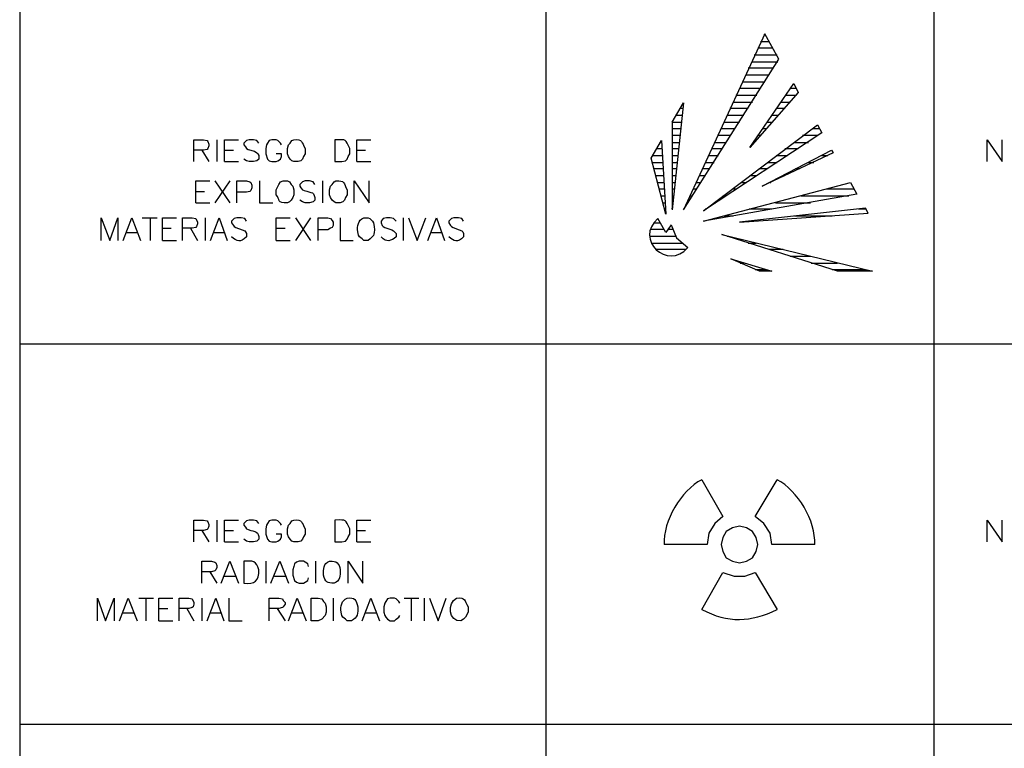
# Model space of a CAD drawing. Units: inches. Extents: x -871 to 770, y 439 to 1507.
# Drawn here: x -510 to -506, y 1177 to 1181 of the extents above; entities that cross this region are included whole.
import ezdxf

# ---------------------------------------------------------------- set-up
doc = ezdxf.new("R2010")
doc.units = ezdxf.units.IN
doc.header["$MEASUREMENT"] = 0
doc.layers.add('Capa 1', color=1, linetype='Continuous')

msp = doc.modelspace()

# ---------------------------------------------------------------- linework, layer by layer
at = {"layer": 'Capa 1', "lineweight": 25}
for points in [[(-510.3606, 1184.0282), (-510.3606, 1170.0037)], [(-507.8087, 1184.0282), (-507.8087, 1170.0037)], [(-505.9278, 1184.0282), (-505.9278, 1170.0037)], [(-506.6793, 1180.5932), (-506.7473, 1180.7163), (-507.1421, 1179.8629), (-506.6793, 1180.5932)], [(-506.7515, 1180.7121), (-506.7473, 1180.7121)], [(-506.7685, 1180.6781), (-506.726, 1180.6781)], [(-506.7982, 1180.6144), (-506.6878, 1180.6144)], [(-506.7812, 1180.6484), (-506.709, 1180.6484)], [(-506.8109, 1180.5804), (-506.6836, 1180.5804)], [(-506.8407, 1180.5167), (-506.726, 1180.5167)], [(-506.8279, 1180.5507), (-506.7048, 1180.5507)], [(-506.8576, 1180.4828), (-506.7473, 1180.4828)], [(-506.5859, 1180.4318), (-506.8194, 1180.1643), (-506.6071, 1180.4743)], [(-506.6071, 1180.4743), (-506.5859, 1180.4318)], [(-506.8704, 1180.4531), (-506.7685, 1180.4531)], [(-506.6241, 1180.4531), (-506.5944, 1180.4531)], [(-507.1973, 1180.2875), (-507.1421, 1180.3809), (-507.1973, 1179.8629)], [(-506.9001, 1180.3851), (-506.8067, 1180.3851)], [(-506.8874, 1180.4191), (-506.7855, 1180.4191)], [(-506.6666, 1180.3851), (-506.6241, 1180.3851)], [(-506.6453, 1180.4191), (-506.5944, 1180.4191)], [(-507.1591, 1180.3554), (-507.1464, 1180.3554)], [(-506.9171, 1180.3554), (-506.8279, 1180.3554)], [(-506.6921, 1180.3554), (-506.6538, 1180.3554)], [(-507.1973, 1180.2875), (-507.1973, 1179.8629)], [(-507.1931, 1180.2875), (-507.1506, 1180.2875)], [(-507.1761, 1180.3214), (-507.1506, 1180.3214)], [(-506.9468, 1180.2875), (-506.8704, 1180.2875)], [(-506.9298, 1180.3214), (-506.8492, 1180.3214)], [(-506.7345, 1180.2875), (-506.7133, 1180.2875)], [(-506.7133, 1180.3214), (-506.6836, 1180.3214)], [(-507.1973, 1180.2577), (-507.1549, 1180.2577)], [(-506.4713, 1180.2365), (-507.0445, 1179.8586), (-506.4925, 1180.2747)], [(-506.9595, 1180.2577), (-506.8916, 1180.2577)], [(-506.7557, 1180.2577), (-506.7388, 1180.2577)], [(-506.518, 1180.2577), (-506.484, 1180.2577)], [(-506.4925, 1180.2747), (-506.4713, 1180.2365)], [(-509.5156, 1180.0964), (-509.5156, 1180.2025), (-509.4689, 1180.2025), (-509.4519, 1180.1983), (-509.4477, 1180.194), (-509.4434, 1180.1813), (-509.4434, 1180.1728), (-509.4477, 1180.1601), (-509.4519, 1180.1558), (-509.4689, 1180.1516), (-509.5156, 1180.1516)], [(-509.4052, 1180.2025), (-509.4052, 1180.0964)], [(-509.367, 1180.0964), (-509.367, 1180.2025), (-509.2991, 1180.2025)], [(-509.2014, 1180.1856), (-509.2099, 1180.1983), (-509.2269, 1180.2025), (-509.2481, 1180.2025), (-509.2609, 1180.1983), (-509.2736, 1180.1856), (-509.2736, 1180.1771), (-509.2651, 1180.1686), (-509.2609, 1180.1601), (-509.2524, 1180.1558), (-509.2226, 1180.1473), (-509.2099, 1180.1389), (-509.2057, 1180.1346), (-509.2014, 1180.1261), (-509.2014, 1180.1091), (-509.2099, 1180.1006), (-509.2269, 1180.0964), (-509.2481, 1180.0964), (-509.2609, 1180.1006), (-509.2736, 1180.1091)], [(-509.091, 1180.1771), (-509.0953, 1180.1856), (-509.108, 1180.1983), (-509.1165, 1180.2025), (-509.1377, 1180.2025), (-509.1505, 1180.1983), (-509.159, 1180.1856), (-509.1632, 1180.1771), (-509.1674, 1180.1601), (-509.1674, 1180.1346), (-509.159, 1180.1091), (-509.1505, 1180.1006), (-509.1377, 1180.0964), (-509.1165, 1180.0964), (-509.108, 1180.1006), (-509.0953, 1180.1091), (-509.091, 1180.1219), (-509.091, 1180.1346), (-509.1165, 1180.1346)], [(-508.7259, 1180.0964), (-508.7259, 1180.2025), (-508.6579, 1180.2025)], [(-507.2483, 1180.1983), (-507.227, 1179.8416), (-507.2992, 1180.1134)], [(-507.2992, 1180.1134), (-507.2483, 1180.1983)], [(-507.2525, 1180.1898), (-507.2483, 1180.1898)], [(-507.1973, 1180.2238), (-507.1591, 1180.2238)], [(-507.1973, 1180.1898), (-507.1634, 1180.1898)], [(-506.9893, 1180.1898), (-506.9341, 1180.1898)], [(-506.9765, 1180.2238), (-506.9128, 1180.2238)], [(-506.8024, 1180.1898), (-506.7982, 1180.1898)], [(-506.7812, 1180.2238), (-506.7685, 1180.2238)], [(-506.6071, 1180.1898), (-506.535, 1180.1898)], [(-506.5647, 1180.2238), (-506.4882, 1180.2238)], [(-505.6688, 1180.0964), (-505.6688, 1180.2025), (-505.5966, 1180.0964), (-505.5966, 1180.2025)], [(-509.4774, 1180.1516), (-509.4434, 1180.0964)], [(-509.367, 1180.1516), (-509.3245, 1180.1516)], [(-508.7259, 1180.1516), (-508.6834, 1180.1516)], [(-507.2695, 1180.1601), (-507.244, 1180.1601)], [(-507.1973, 1180.1601), (-507.1676, 1180.1601)], [(-507.0063, 1180.1601), (-506.9553, 1180.1601)], [(-506.4161, 1180.1389), (-506.76, 1179.9775), (-506.4246, 1180.1516)], [(-506.6496, 1180.1601), (-506.5859, 1180.1601)], [(-506.4246, 1180.1516), (-506.4161, 1180.1389)], [(-509.367, 1180.0964), (-509.2991, 1180.0964)], [(-508.7259, 1180.0964), (-508.6579, 1180.0964)], [(-507.295, 1180.0921), (-507.2398, 1180.0921)], [(-507.2907, 1180.1261), (-507.244, 1180.1261)], [(-507.1973, 1180.1261), (-507.1676, 1180.1261)], [(-507.1973, 1180.0921), (-507.1718, 1180.0921)], [(-507.036, 1180.0921), (-506.9935, 1180.0921)], [(-507.019, 1180.1261), (-506.9723, 1180.1261)], [(-506.7345, 1180.0921), (-506.6878, 1180.0921)], [(-506.6921, 1180.1261), (-506.6369, 1180.1261)], [(-506.535, 1180.0921), (-506.5095, 1180.0921)], [(-506.4713, 1180.1261), (-506.4415, 1180.1261)], [(-507.2865, 1180.0624), (-507.2398, 1180.0624)], [(-507.1973, 1180.0624), (-507.1761, 1180.0624)], [(-507.0487, 1180.0624), (-507.0147, 1180.0624)], [(-506.777, 1180.0624), (-506.7345, 1180.0624)], [(-506.5986, 1180.0624), (-506.5774, 1180.0624)], [(-509.5071, 1179.8968), (-509.5071, 1180.003), (-509.4392, 1180.003)], [(-509.3415, 1180.003), (-509.4137, 1179.8968)], [(-509.4137, 1180.003), (-509.3415, 1179.8968)], [(-509.3076, 1179.8968), (-509.3076, 1180.003), (-509.2609, 1180.003), (-509.2439, 1179.9987), (-509.2396, 1179.9945), (-509.2354, 1179.9817), (-509.2354, 1179.969), (-509.2396, 1179.9563), (-509.2439, 1179.952), (-509.2609, 1179.9478), (-509.3076, 1179.9478)], [(-509.1972, 1180.003), (-509.1972, 1179.8968), (-509.1335, 1179.8968)], [(-508.8915, 1180.003), (-508.8915, 1179.8968)], [(-508.7386, 1179.8968), (-508.7386, 1180.003), (-508.6664, 1179.8968), (-508.6664, 1180.003)], [(-507.278, 1180.0285), (-507.2398, 1180.0285)], [(-507.2695, 1179.9945), (-507.2355, 1179.9945)], [(-507.1973, 1180.0285), (-507.1803, 1180.0285)], [(-507.1973, 1179.9945), (-507.1846, 1179.9945)], [(-507.0784, 1179.9945), (-507.0572, 1179.9945)], [(-507.0657, 1180.0285), (-507.036, 1180.0285)], [(-506.3014, 1179.9393), (-507.0445, 1179.8077), (-506.3311, 1179.9945)], [(-506.8619, 1179.9945), (-506.8364, 1179.9945)], [(-506.8194, 1180.0285), (-506.7855, 1180.0285)], [(-506.7218, 1179.9945), (-506.7175, 1179.9945)], [(-506.6623, 1180.0285), (-506.6496, 1180.0285)], [(-506.3311, 1179.9945), (-506.3014, 1179.9393)], [(-509.5071, 1179.952), (-509.4647, 1179.952)], [(-507.261, 1179.9648), (-507.2355, 1179.9648)], [(-507.1973, 1179.9648), (-507.1846, 1179.9648)], [(-507.0954, 1179.9648), (-507.0784, 1179.9648)], [(-506.9044, 1179.9648), (-506.8831, 1179.9648)], [(-506.45, 1179.9648), (-506.3142, 1179.9648)], [(-509.5071, 1179.8968), (-509.4392, 1179.8968)], [(-507.2525, 1179.9308), (-507.2313, 1179.9308)], [(-507.244, 1179.8968), (-507.2313, 1179.8968)], [(-507.1973, 1179.9308), (-507.1888, 1179.9308)], [(-507.1973, 1179.8968), (-507.1931, 1179.8968)], [(-507.1251, 1179.8968), (-507.1209, 1179.8968)], [(-507.1082, 1179.9308), (-507.0997, 1179.9308)], [(-506.9935, 1179.8968), (-506.985, 1179.8968)], [(-506.9511, 1179.9308), (-506.9341, 1179.9308)], [(-506.6963, 1179.8968), (-506.5265, 1179.8968)], [(-506.5732, 1179.9308), (-506.3396, 1179.9308)], [(-507.2355, 1179.8671), (-507.227, 1179.8671)], [(-507.1973, 1179.8671), (-507.1973, 1179.8714)], [(-507.1379, 1179.8671), (-507.1379, 1179.8714)], [(-507.036, 1179.8671), (-507.0317, 1179.8671)], [(-506.8704, 1179.8034), (-506.2462, 1179.8459), (-506.259, 1179.8714), (-506.8704, 1179.8034)], [(-506.8237, 1179.8671), (-506.7133, 1179.8671)], [(-506.2929, 1179.8671), (-506.259, 1179.8671)], [(-509.9657, 1179.7143), (-509.9657, 1179.8247), (-509.9232, 1179.7143), (-509.885, 1179.8247), (-509.885, 1179.7143)], [(-509.8595, 1179.7143), (-509.8171, 1179.8247), (-509.7746, 1179.7143)], [(-509.7661, 1179.8247), (-509.6939, 1179.8247)], [(-509.7279, 1179.8247), (-509.7279, 1179.7143)], [(-509.6685, 1179.7143), (-509.6685, 1179.8247), (-509.6005, 1179.8247)], [(-509.5708, 1179.7143), (-509.5708, 1179.8247), (-509.5241, 1179.8247), (-509.5071, 1179.8204), (-509.4986, 1179.8034), (-509.4986, 1179.7949), (-509.5029, 1179.7822), (-509.5071, 1179.7779), (-509.5241, 1179.7737), (-509.5708, 1179.7737)], [(-509.4604, 1179.8247), (-509.4604, 1179.7143)], [(-509.4349, 1179.7143), (-509.3925, 1179.8247), (-509.3543, 1179.7143)], [(-509.1165, 1179.7143), (-509.1165, 1179.8247), (-509.0486, 1179.8247)], [(-508.9509, 1179.8247), (-509.0231, 1179.7143)], [(-509.0231, 1179.8247), (-508.9509, 1179.7143)], [(-508.9127, 1179.7143), (-508.9127, 1179.8247), (-508.866, 1179.8247), (-508.8532, 1179.8204), (-508.8448, 1179.8119), (-508.8405, 1179.8034), (-508.8405, 1179.7864), (-508.8448, 1179.7779), (-508.8532, 1179.7737), (-508.866, 1179.7652), (-508.9127, 1179.7652)], [(-508.8065, 1179.8247), (-508.8065, 1179.7143), (-508.7429, 1179.7143)], [(-508.5008, 1179.8247), (-508.5008, 1179.7143)], [(-508.4754, 1179.8247), (-508.4329, 1179.7143), (-508.3904, 1179.8247)], [(-508.3819, 1179.7143), (-508.3395, 1179.8247), (-508.3013, 1179.7143)], [(-507.2865, 1179.7992), (-507.2525, 1179.7992)], [(-507.2016, 1179.7907), (-507.227, 1179.7525), (-507.2653, 1179.8204)], [(-506.9468, 1179.8331), (-506.9001, 1179.8331)], [(-506.6029, 1179.8331), (-506.4203, 1179.8331)], [(-509.8426, 1179.7525), (-509.7916, 1179.7525)], [(-509.6685, 1179.7737), (-509.626, 1179.7737)], [(-509.5326, 1179.7737), (-509.4986, 1179.7143)], [(-509.418, 1179.7525), (-509.367, 1179.7525)], [(-509.1165, 1179.7737), (-509.074, 1179.7737)], [(-508.365, 1179.7525), (-508.314, 1179.7525)], [(-507.3035, 1179.7695), (-507.2355, 1179.7695)], [(-507.2186, 1179.7695), (-507.1931, 1179.7695)], [(-507.2016, 1179.7907), (-507.1761, 1179.727)], [(-509.6685, 1179.7143), (-509.6005, 1179.7143)], [(-509.1165, 1179.7143), (-509.0486, 1179.7143)], [(-507.3035, 1179.7355), (-507.1803, 1179.7355)], [(-507.1761, 1179.727), (-507.1209, 1179.6803)], [(-506.3948, 1179.5656), (-506.9553, 1179.744), (-506.225, 1179.5656)], [(-506.9298, 1179.7355), (-506.9213, 1179.7355)], [(-507.2992, 1179.7015), (-507.1464, 1179.7015)], [(-507.278, 1179.6718), (-507.1294, 1179.6718)], [(-506.8279, 1179.7015), (-506.7897, 1179.7015)], [(-506.726, 1179.6718), (-506.6581, 1179.6718)], [(-506.7133, 1179.5656), (-506.7727, 1179.5656), (-506.9128, 1179.6251), (-506.7133, 1179.5656)], [(-506.6241, 1179.6378), (-506.5265, 1179.6378)], [(-506.8661, 1179.6039), (-506.8492, 1179.6039)], [(-506.794, 1179.5741), (-506.743, 1179.5741)], [(-506.5222, 1179.6039), (-506.3948, 1179.6039)], [(-506.4203, 1179.5741), (-506.259, 1179.5741)], [(-506.225, 1179.5656), (-506.3948, 1179.5656)], [(-510.3606, 1179.2132), (-500.6585, 1179.2132)], [(-507.053, 1178.5551), (-506.9511, 1178.3768)], [(-506.794, 1178.3768), (-506.6878, 1178.5551)], [(-506.9511, 1178.3768), (-506.9893, 1178.3428), (-507.019, 1178.2961), (-507.0275, 1178.2409)], [(-506.7133, 1178.2409), (-506.7218, 1178.2961), (-506.7515, 1178.3428), (-506.794, 1178.3768)], [(-509.5156, 1178.2537), (-509.5156, 1178.3598), (-509.4689, 1178.3598), (-509.4519, 1178.3555), (-509.4477, 1178.3513), (-509.4434, 1178.3386), (-509.4434, 1178.3301), (-509.4477, 1178.3173), (-509.4519, 1178.3131), (-509.4689, 1178.3088), (-509.5156, 1178.3088)], [(-509.4052, 1178.3598), (-509.4052, 1178.2537)], [(-509.367, 1178.2537), (-509.367, 1178.3598), (-509.2991, 1178.3598)], [(-509.091, 1178.3343), (-509.0953, 1178.3428), (-509.108, 1178.3555), (-509.1165, 1178.3598), (-509.1377, 1178.3598), (-509.1505, 1178.3555), (-509.159, 1178.3428), (-509.1632, 1178.3343), (-509.1674, 1178.3173), (-509.1674, 1178.2919), (-509.159, 1178.2664), (-509.1505, 1178.2579), (-509.1377, 1178.2537), (-509.1165, 1178.2537), (-509.108, 1178.2579), (-509.0953, 1178.2664), (-509.091, 1178.2791), (-509.091, 1178.2919), (-509.1165, 1178.2919)], [(-508.7259, 1178.2537), (-508.7259, 1178.3598), (-508.6579, 1178.3598)], [(-506.7812, 1178.2409), (-506.7897, 1178.2749), (-506.8067, 1178.3046), (-506.8364, 1178.3216), (-506.8704, 1178.3301), (-506.9044, 1178.3216), (-506.9341, 1178.3046), (-506.9511, 1178.2749), (-506.9595, 1178.2409), (-506.9511, 1178.2069), (-506.9341, 1178.1772), (-506.9044, 1178.1602), (-506.8704, 1178.1517), (-506.8364, 1178.1602), (-506.8067, 1178.1772), (-506.7897, 1178.2069), (-506.7812, 1178.2409)], [(-505.6688, 1178.2537), (-505.6688, 1178.3598), (-505.5966, 1178.2537), (-505.5966, 1178.3598)], [(-509.4774, 1178.3088), (-509.4434, 1178.2537)], [(-509.367, 1178.3088), (-509.3245, 1178.3088)], [(-508.7259, 1178.3088), (-508.6834, 1178.3088)], [(-509.367, 1178.2537), (-509.2991, 1178.2537)], [(-508.7259, 1178.2537), (-508.6579, 1178.2537)], [(-507.0275, 1178.2409), (-507.2355, 1178.2409)], [(-506.5052, 1178.2409), (-506.7133, 1178.2409)], [(-509.4774, 1178.0541), (-509.4774, 1178.1602), (-509.4307, 1178.1602), (-509.4137, 1178.156), (-509.4095, 1178.1517), (-509.4052, 1178.139), (-509.4052, 1178.1305), (-509.4095, 1178.1178), (-509.4137, 1178.1135), (-509.4307, 1178.1093), (-509.4774, 1178.1093)], [(-509.384, 1178.0541), (-509.3415, 1178.1602), (-509.2991, 1178.0541)], [(-509.1674, 1178.1602), (-509.1674, 1178.0541)], [(-509.142, 1178.0541), (-509.0995, 1178.1602), (-509.0571, 1178.0541)], [(-508.9594, 1178.1348), (-508.9636, 1178.1475), (-508.9764, 1178.156), (-508.9849, 1178.1602), (-509.0061, 1178.1602), (-509.0188, 1178.156), (-509.0273, 1178.1475), (-509.0316, 1178.1348), (-509.0358, 1178.1178), (-509.0358, 1178.0923), (-509.0273, 1178.0668), (-509.0188, 1178.0583), (-509.0061, 1178.0541), (-508.9849, 1178.0541), (-508.9764, 1178.0583), (-508.9636, 1178.0668), (-508.9594, 1178.0796)], [(-508.9254, 1178.1602), (-508.9254, 1178.0541)], [(-508.7683, 1178.0541), (-508.7683, 1178.1602), (-508.6961, 1178.0541), (-508.6961, 1178.1602)], [(-509.4392, 1178.1093), (-509.4052, 1178.0541)], [(-509.367, 1178.0881), (-509.3161, 1178.0881)], [(-509.125, 1178.0881), (-509.074, 1178.0881)], [(-507.053, 1177.9267), (-506.9511, 1178.105), (-506.8959, 1178.0881), (-506.8449, 1178.0881), (-506.794, 1178.105)], [(-506.794, 1178.105), (-506.6878, 1177.9267)], [(-509.9827, 1177.8715), (-509.9827, 1177.9819), (-509.9445, 1177.8715), (-509.902, 1177.9819), (-509.902, 1177.8715)], [(-509.8765, 1177.8715), (-509.8341, 1177.9819), (-509.7916, 1177.8715)], [(-509.7831, 1177.9819), (-509.7109, 1177.9819)], [(-509.7491, 1177.9819), (-509.7491, 1177.8715)], [(-509.6855, 1177.8715), (-509.6855, 1177.9819), (-509.6175, 1177.9819)], [(-509.5878, 1177.8715), (-509.5878, 1177.9819), (-509.5411, 1177.9819), (-509.5241, 1177.9777), (-509.5156, 1177.9607), (-509.5156, 1177.9522), (-509.5199, 1177.9394), (-509.5241, 1177.9352), (-509.5411, 1177.931), (-509.5878, 1177.931)], [(-509.4774, 1177.9819), (-509.4774, 1177.8715)], [(-509.4519, 1177.8715), (-509.4095, 1177.9819), (-509.3713, 1177.8715)], [(-509.3458, 1177.9819), (-509.3458, 1177.8715), (-509.2821, 1177.8715)], [(-509.1505, 1177.8715), (-509.1505, 1177.9819), (-509.1038, 1177.9819), (-509.0868, 1177.9777), (-509.0825, 1177.9692), (-509.074, 1177.9607), (-509.074, 1177.9522), (-509.0825, 1177.9394), (-509.0868, 1177.9352), (-509.1038, 1177.931), (-509.1505, 1177.931)], [(-509.0571, 1177.8715), (-509.0146, 1177.9819), (-508.9721, 1177.8715)], [(-508.9467, 1177.8715), (-508.9467, 1177.9819), (-508.9127, 1177.9819), (-508.8957, 1177.9777), (-508.8872, 1177.9649), (-508.8787, 1177.9564), (-508.8745, 1177.9394), (-508.8745, 1177.914), (-508.8787, 1177.897), (-508.8957, 1177.88), (-508.9127, 1177.8715), (-508.9467, 1177.8715)], [(-508.8405, 1177.9819), (-508.8405, 1177.8715)], [(-508.7004, 1177.8715), (-508.6579, 1177.9819), (-508.6155, 1177.8715)], [(-508.5178, 1177.9564), (-508.5221, 1177.9649), (-508.5348, 1177.9777), (-508.5433, 1177.9819), (-508.5645, 1177.9819), (-508.5773, 1177.9777), (-508.5858, 1177.9649), (-508.59, 1177.9564), (-508.5942, 1177.9394), (-508.5942, 1177.914), (-508.59, 1177.897), (-508.5858, 1177.8885), (-508.5773, 1177.88), (-508.5645, 1177.8715), (-508.5433, 1177.8715), (-508.5348, 1177.88), (-508.5221, 1177.8885), (-508.5178, 1177.897)], [(-508.4966, 1177.9819), (-508.4244, 1177.9819)], [(-508.4626, 1177.9819), (-508.4626, 1177.8715)], [(-508.3989, 1177.9819), (-508.3989, 1177.8715)], [(-508.3735, 1177.9819), (-508.331, 1177.8715), (-508.2928, 1177.9819)], [(-509.8595, 1177.9097), (-509.8086, 1177.9097)], [(-509.6855, 1177.931), (-509.643, 1177.931)], [(-509.5496, 1177.931), (-509.5156, 1177.8715)], [(-509.4392, 1177.9097), (-509.384, 1177.9097)], [(-509.1122, 1177.931), (-509.074, 1177.8715)], [(-509.0401, 1177.9097), (-508.9891, 1177.9097)], [(-508.6834, 1177.9097), (-508.6325, 1177.9097)], [(-509.6855, 1177.8715), (-509.6175, 1177.8715)], [(-510.3606, 1177.3705), (-500.6585, 1177.3705)]]:
    msp.add_lwpolyline(points, dxfattribs=at)
for points, knots in [([(-509.0316, 1180.2025), (-509.0316, 1180.2025), (-509.0401, 1180.1983), (-509.0401, 1180.1983), (-509.0401, 1180.1983), (-509.0486, 1180.1856), (-509.0486, 1180.1856), (-509.0486, 1180.1856), (-509.0571, 1180.1771), (-509.0571, 1180.1771), (-509.0571, 1180.1771), (-509.0613, 1180.1601), (-509.0613, 1180.1601), (-509.0613, 1180.1601), (-509.0613, 1180.1346), (-509.0613, 1180.1346), (-509.0613, 1180.1346), (-509.0571, 1180.1219), (-509.0571, 1180.1219), (-509.0571, 1180.1219), (-509.0486, 1180.1091), (-509.0486, 1180.1091), (-509.0486, 1180.1091), (-509.0401, 1180.1006), (-509.0401, 1180.1006), (-509.0401, 1180.1006), (-509.0316, 1180.0964), (-509.0316, 1180.0964), (-509.0316, 1180.0964), (-509.0103, 1180.0964), (-509.0103, 1180.0964), (-509.0103, 1180.0964), (-508.9976, 1180.1006), (-508.9976, 1180.1006), (-508.9976, 1180.1006), (-508.9891, 1180.1091), (-508.9891, 1180.1091), (-508.9891, 1180.1091), (-508.9849, 1180.1219), (-508.9849, 1180.1219), (-508.9849, 1180.1219), (-508.9764, 1180.1346), (-508.9764, 1180.1346), (-508.9764, 1180.1346), (-508.9764, 1180.1601), (-508.9764, 1180.1601), (-508.9948, 1180.1906), (-508.9864, 1180.2068), (-509.0316, 1180.2025)], [0, 0, 0, 0, 1, 1, 1, 2, 2, 2, 3, 3, 3, 4, 4, 4, 5, 5, 5, 6, 6, 6, 7, 7, 7, 8, 8, 8, 9, 9, 9, 10, 10, 10, 11, 11, 11, 12, 12, 12, 13, 13, 13, 14, 14, 14, 15, 15, 15, 16, 16, 16, 16]), ([(-508.832, 1180.0964), (-508.832, 1180.0964), (-508.832, 1180.2025), (-508.832, 1180.2025), (-508.7695, 1180.2027), (-508.7849, 1180.2068), (-508.7598, 1180.1601), (-508.7598, 1180.1601), (-508.7598, 1180.1346), (-508.7598, 1180.1346), (-508.7598, 1180.1346), (-508.7683, 1180.1219), (-508.7683, 1180.1219), (-508.7683, 1180.1219), (-508.7726, 1180.1091), (-508.7726, 1180.1091), (-508.7726, 1180.1091), (-508.7811, 1180.1006), (-508.7811, 1180.1006), (-508.7811, 1180.1006), (-508.798, 1180.0964), (-508.798, 1180.0964), (-508.798, 1180.0964), (-508.832, 1180.0964), (-508.832, 1180.0964)], [0, 0, 0, 0, 1, 1, 1, 2, 2, 2, 3, 3, 3, 4, 4, 4, 5, 5, 5, 6, 6, 6, 7, 7, 7, 8, 8, 8, 8]), ([(-509.0825, 1180.003), (-509.0825, 1180.003), (-509.0953, 1179.9987), (-509.0953, 1179.9987), (-509.0953, 1179.9987), (-509.1038, 1179.986), (-509.1038, 1179.986), (-509.1038, 1179.986), (-509.1165, 1179.9605), (-509.1165, 1179.9605), (-509.1165, 1179.9605), (-509.1165, 1179.9351), (-509.1165, 1179.9351), (-509.0969, 1179.9136), (-509.1151, 1179.8937), (-509.0613, 1179.8968), (-509.0613, 1179.8968), (-509.0528, 1179.9011), (-509.0528, 1179.9011), (-509.0528, 1179.9011), (-509.0443, 1179.9096), (-509.0443, 1179.9096), (-509.0443, 1179.9096), (-509.0358, 1179.9223), (-509.0358, 1179.9223), (-509.0358, 1179.9223), (-509.0316, 1179.9351), (-509.0316, 1179.9351), (-509.0316, 1179.9351), (-509.0316, 1179.9605), (-509.0316, 1179.9605), (-509.0316, 1179.9605), (-509.0358, 1179.9775), (-509.0358, 1179.9775), (-509.0358, 1179.9775), (-509.0443, 1179.986), (-509.0443, 1179.986), (-509.0443, 1179.986), (-509.0528, 1179.9987), (-509.0528, 1179.9987), (-509.0528, 1179.9987), (-509.0613, 1180.003), (-509.0613, 1180.003), (-509.0613, 1180.003), (-509.0825, 1180.003), (-509.0825, 1180.003)], [0, 0, 0, 0, 1, 1, 1, 2, 2, 2, 3, 3, 3, 4, 4, 4, 5, 5, 5, 6, 6, 6, 7, 7, 7, 8, 8, 8, 9, 9, 9, 10, 10, 10, 11, 11, 11, 12, 12, 12, 13, 13, 13, 14, 14, 14, 15, 15, 15, 15]), ([(-508.9297, 1179.986), (-508.9297, 1179.986), (-508.9382, 1179.9987), (-508.9382, 1179.9987), (-508.9382, 1179.9987), (-508.9551, 1180.003), (-508.9551, 1180.003), (-508.9551, 1180.003), (-508.9764, 1180.003), (-508.9764, 1180.003), (-508.9764, 1180.003), (-508.9891, 1179.9987), (-508.9891, 1179.9987), (-508.9891, 1179.9987), (-509.0019, 1179.986), (-509.0019, 1179.986), (-509.0019, 1179.986), (-509.0019, 1179.9775), (-509.0019, 1179.9775), (-509.0019, 1179.9775), (-508.9976, 1179.969), (-508.9976, 1179.969), (-508.9976, 1179.969), (-508.9891, 1179.9605), (-508.9891, 1179.9605), (-508.9891, 1179.9605), (-508.9806, 1179.9563), (-508.9806, 1179.9563), (-508.9461, 1179.9447), (-508.9275, 1179.9517), (-508.9297, 1179.9096), (-508.9297, 1179.9096), (-508.9382, 1179.9011), (-508.9382, 1179.9011), (-508.9382, 1179.9011), (-508.9551, 1179.8968), (-508.9551, 1179.8968), (-508.9551, 1179.8968), (-508.9764, 1179.8968), (-508.9764, 1179.8968), (-508.9764, 1179.8968), (-508.9891, 1179.9011), (-508.9891, 1179.9011), (-508.9891, 1179.9011), (-509.0019, 1179.9096), (-509.0019, 1179.9096)], [0, 0, 0, 0, 1, 1, 1, 2, 2, 2, 3, 3, 3, 4, 4, 4, 5, 5, 5, 6, 6, 6, 7, 7, 7, 8, 8, 8, 9, 9, 9, 10, 10, 10, 11, 11, 11, 12, 12, 12, 13, 13, 13, 14, 14, 14, 15, 15, 15, 15]), ([(-508.8278, 1180.003), (-508.8278, 1180.003), (-508.8363, 1179.9987), (-508.8363, 1179.9987), (-508.8363, 1179.9987), (-508.8448, 1179.986), (-508.8448, 1179.986), (-508.8448, 1179.986), (-508.8532, 1179.9775), (-508.8532, 1179.9775), (-508.8532, 1179.9775), (-508.8575, 1179.9605), (-508.8575, 1179.9605), (-508.8575, 1179.9605), (-508.8575, 1179.9351), (-508.8575, 1179.9351), (-508.8575, 1179.9351), (-508.8532, 1179.9223), (-508.8532, 1179.9223), (-508.8532, 1179.9223), (-508.8448, 1179.9096), (-508.8448, 1179.9096), (-508.8448, 1179.9096), (-508.8363, 1179.9011), (-508.8363, 1179.9011), (-508.8363, 1179.9011), (-508.8278, 1179.8968), (-508.8278, 1179.8968), (-508.8278, 1179.8968), (-508.8065, 1179.8968), (-508.8065, 1179.8968), (-508.8065, 1179.8968), (-508.7938, 1179.9011), (-508.7938, 1179.9011), (-508.7938, 1179.9011), (-508.7853, 1179.9096), (-508.7853, 1179.9096), (-508.7853, 1179.9096), (-508.7811, 1179.9223), (-508.7811, 1179.9223), (-508.7811, 1179.9223), (-508.7726, 1179.9351), (-508.7726, 1179.9351), (-508.7726, 1179.9351), (-508.7726, 1179.9605), (-508.7726, 1179.9605), (-508.791, 1179.9911), (-508.7826, 1180.0072), (-508.8278, 1180.003)], [0, 0, 0, 0, 1, 1, 1, 2, 2, 2, 3, 3, 3, 4, 4, 4, 5, 5, 5, 6, 6, 6, 7, 7, 7, 8, 8, 8, 9, 9, 9, 10, 10, 10, 11, 11, 11, 12, 12, 12, 13, 13, 13, 14, 14, 14, 15, 15, 15, 16, 16, 16, 16]), ([(-509.2609, 1179.8077), (-509.2609, 1179.8077), (-509.2694, 1179.8204), (-509.2694, 1179.8204), (-509.2694, 1179.8204), (-509.2863, 1179.8247), (-509.2863, 1179.8247), (-509.2863, 1179.8247), (-509.3076, 1179.8247), (-509.3076, 1179.8247), (-509.3076, 1179.8247), (-509.3203, 1179.8204), (-509.3203, 1179.8204), (-509.3203, 1179.8204), (-509.333, 1179.8077), (-509.333, 1179.8077), (-509.333, 1179.8077), (-509.333, 1179.7992), (-509.333, 1179.7992), (-509.333, 1179.7992), (-509.3245, 1179.7864), (-509.3245, 1179.7864), (-509.3245, 1179.7864), (-509.3203, 1179.7822), (-509.3203, 1179.7822), (-509.3203, 1179.7822), (-509.3118, 1179.7779), (-509.3118, 1179.7779), (-509.3118, 1179.7779), (-509.2821, 1179.7652), (-509.2821, 1179.7652), (-509.2821, 1179.7652), (-509.2694, 1179.761), (-509.2694, 1179.761), (-509.2694, 1179.761), (-509.2651, 1179.7567), (-509.2651, 1179.7567), (-509.2651, 1179.7567), (-509.2609, 1179.7482), (-509.2609, 1179.7482), (-509.2609, 1179.7482), (-509.2609, 1179.7312), (-509.2609, 1179.7312), (-509.2914, 1179.701), (-509.3066, 1179.7114), (-509.333, 1179.7312)], [0, 0, 0, 0, 1, 1, 1, 2, 2, 2, 3, 3, 3, 4, 4, 4, 5, 5, 5, 6, 6, 6, 7, 7, 7, 8, 8, 8, 9, 9, 9, 10, 10, 10, 11, 11, 11, 12, 12, 12, 13, 13, 13, 14, 14, 14, 15, 15, 15, 15]), ([(-508.6919, 1179.8247), (-508.7201, 1179.814), (-508.7244, 1179.783), (-508.7216, 1179.7567), (-508.7216, 1179.7567), (-508.7174, 1179.7397), (-508.7174, 1179.7397), (-508.7174, 1179.7397), (-508.7131, 1179.7312), (-508.7131, 1179.7312), (-508.7131, 1179.7312), (-508.7004, 1179.7228), (-508.7004, 1179.7228), (-508.7004, 1179.7228), (-508.6919, 1179.7143), (-508.6919, 1179.7143), (-508.6919, 1179.7143), (-508.6707, 1179.7143), (-508.6707, 1179.7143), (-508.6434, 1179.739), (-508.64, 1179.731), (-508.6409, 1179.7822), (-508.6409, 1179.7822), (-508.6452, 1179.7992), (-508.6452, 1179.7992), (-508.6452, 1179.7992), (-508.6494, 1179.8077), (-508.6494, 1179.8077), (-508.6494, 1179.8077), (-508.6622, 1179.8204), (-508.6622, 1179.8204), (-508.6622, 1179.8204), (-508.6707, 1179.8247), (-508.6707, 1179.8247), (-508.6707, 1179.8247), (-508.6919, 1179.8247), (-508.6919, 1179.8247)], [0, 0, 0, 0, 1, 1, 1, 2, 2, 2, 3, 3, 3, 4, 4, 4, 5, 5, 5, 6, 6, 6, 7, 7, 7, 8, 8, 8, 9, 9, 9, 10, 10, 10, 11, 11, 11, 12, 12, 12, 12]), ([(-508.5348, 1179.8077), (-508.5348, 1179.8077), (-508.5475, 1179.8204), (-508.5475, 1179.8204), (-508.5475, 1179.8204), (-508.5645, 1179.8247), (-508.5645, 1179.8247), (-508.5645, 1179.8247), (-508.5815, 1179.8247), (-508.5815, 1179.8247), (-508.5815, 1179.8247), (-508.5985, 1179.8204), (-508.5985, 1179.8204), (-508.5985, 1179.8204), (-508.607, 1179.8077), (-508.607, 1179.8077), (-508.607, 1179.8077), (-508.607, 1179.7992), (-508.607, 1179.7992), (-508.607, 1179.7992), (-508.6027, 1179.7864), (-508.6027, 1179.7864), (-508.6027, 1179.7864), (-508.5985, 1179.7822), (-508.5985, 1179.7822), (-508.5985, 1179.7822), (-508.59, 1179.7779), (-508.59, 1179.7779), (-508.59, 1179.7779), (-508.556, 1179.7652), (-508.556, 1179.7652), (-508.556, 1179.7652), (-508.5475, 1179.761), (-508.5475, 1179.761), (-508.5475, 1179.761), (-508.5433, 1179.7567), (-508.5433, 1179.7567), (-508.5433, 1179.7567), (-508.5348, 1179.7482), (-508.5348, 1179.7482), (-508.5348, 1179.7482), (-508.5348, 1179.7312), (-508.5348, 1179.7312), (-508.5611, 1179.7119), (-508.5811, 1179.7027), (-508.607, 1179.7312)], [0, 0, 0, 0, 1, 1, 1, 2, 2, 2, 3, 3, 3, 4, 4, 4, 5, 5, 5, 6, 6, 6, 7, 7, 7, 8, 8, 8, 9, 9, 9, 10, 10, 10, 11, 11, 11, 12, 12, 12, 13, 13, 13, 14, 14, 14, 15, 15, 15, 15]), ([(-508.2079, 1179.8077), (-508.2079, 1179.8077), (-508.2164, 1179.8204), (-508.2164, 1179.8204), (-508.2164, 1179.8204), (-508.2333, 1179.8247), (-508.2333, 1179.8247), (-508.2333, 1179.8247), (-508.2546, 1179.8247), (-508.2546, 1179.8247), (-508.2546, 1179.8247), (-508.2673, 1179.8204), (-508.2673, 1179.8204), (-508.2673, 1179.8204), (-508.28, 1179.8077), (-508.28, 1179.8077), (-508.28, 1179.8077), (-508.28, 1179.7992), (-508.28, 1179.7992), (-508.28, 1179.7992), (-508.2715, 1179.7864), (-508.2715, 1179.7864), (-508.2715, 1179.7864), (-508.2673, 1179.7822), (-508.2673, 1179.7822), (-508.2673, 1179.7822), (-508.2588, 1179.7779), (-508.2588, 1179.7779), (-508.2588, 1179.7779), (-508.2291, 1179.7652), (-508.2291, 1179.7652), (-508.2291, 1179.7652), (-508.2164, 1179.761), (-508.2164, 1179.761), (-508.2164, 1179.761), (-508.2121, 1179.7567), (-508.2121, 1179.7567), (-508.2121, 1179.7567), (-508.2079, 1179.7482), (-508.2079, 1179.7482), (-508.2079, 1179.7482), (-508.2079, 1179.7312), (-508.2079, 1179.7312), (-508.2384, 1179.701), (-508.2536, 1179.7114), (-508.28, 1179.7312)], [0, 0, 0, 0, 1, 1, 1, 2, 2, 2, 3, 3, 3, 4, 4, 4, 5, 5, 5, 6, 6, 6, 7, 7, 7, 8, 8, 8, 9, 9, 9, 10, 10, 10, 11, 11, 11, 12, 12, 12, 13, 13, 13, 14, 14, 14, 15, 15, 15, 15]), ([(-509.2014, 1178.3428), (-509.2014, 1178.3428), (-509.2099, 1178.3555), (-509.2099, 1178.3555), (-509.2099, 1178.3555), (-509.2269, 1178.3598), (-509.2269, 1178.3598), (-509.2269, 1178.3598), (-509.2481, 1178.3598), (-509.2481, 1178.3598), (-509.2481, 1178.3598), (-509.2609, 1178.3555), (-509.2609, 1178.3555), (-509.2609, 1178.3555), (-509.2736, 1178.3428), (-509.2736, 1178.3428), (-509.2736, 1178.3428), (-509.2736, 1178.3343), (-509.2736, 1178.3343), (-509.2736, 1178.3343), (-509.2651, 1178.3258), (-509.2651, 1178.3258), (-509.2651, 1178.3258), (-509.2609, 1178.3173), (-509.2609, 1178.3173), (-509.2609, 1178.3173), (-509.2524, 1178.3131), (-509.2524, 1178.3131), (-509.2178, 1178.3016), (-509.1992, 1178.3086), (-509.2014, 1178.2664), (-509.2014, 1178.2664), (-509.2099, 1178.2579), (-509.2099, 1178.2579), (-509.2099, 1178.2579), (-509.2269, 1178.2537), (-509.2269, 1178.2537), (-509.2269, 1178.2537), (-509.2481, 1178.2537), (-509.2481, 1178.2537), (-509.2481, 1178.2537), (-509.2609, 1178.2579), (-509.2609, 1178.2579), (-509.2609, 1178.2579), (-509.2736, 1178.2664), (-509.2736, 1178.2664)], [0, 0, 0, 0, 1, 1, 1, 2, 2, 2, 3, 3, 3, 4, 4, 4, 5, 5, 5, 6, 6, 6, 7, 7, 7, 8, 8, 8, 9, 9, 9, 10, 10, 10, 11, 11, 11, 12, 12, 12, 13, 13, 13, 14, 14, 14, 15, 15, 15, 15]), ([(-509.0316, 1178.3598), (-509.0316, 1178.3598), (-509.0401, 1178.3555), (-509.0401, 1178.3555), (-509.0401, 1178.3555), (-509.0486, 1178.3428), (-509.0486, 1178.3428), (-509.0486, 1178.3428), (-509.0571, 1178.3343), (-509.0571, 1178.3343), (-509.0571, 1178.3343), (-509.0613, 1178.3173), (-509.0613, 1178.3173), (-509.0613, 1178.3173), (-509.0613, 1178.2919), (-509.0613, 1178.2919), (-509.0613, 1178.2919), (-509.0571, 1178.2791), (-509.0571, 1178.2791), (-509.0571, 1178.2791), (-509.0486, 1178.2664), (-509.0486, 1178.2664), (-509.0486, 1178.2664), (-509.0401, 1178.2579), (-509.0401, 1178.2579), (-509.0401, 1178.2579), (-509.0316, 1178.2537), (-509.0316, 1178.2537), (-509.0316, 1178.2537), (-509.0103, 1178.2537), (-509.0103, 1178.2537), (-509.0103, 1178.2537), (-508.9976, 1178.2579), (-508.9976, 1178.2579), (-508.9976, 1178.2579), (-508.9891, 1178.2664), (-508.9891, 1178.2664), (-508.9891, 1178.2664), (-508.9849, 1178.2791), (-508.9849, 1178.2791), (-508.9849, 1178.2791), (-508.9764, 1178.2919), (-508.9764, 1178.2919), (-508.9764, 1178.2919), (-508.9764, 1178.3173), (-508.9764, 1178.3173), (-508.9948, 1178.3479), (-508.9864, 1178.364), (-509.0316, 1178.3598)], [0, 0, 0, 0, 1, 1, 1, 2, 2, 2, 3, 3, 3, 4, 4, 4, 5, 5, 5, 6, 6, 6, 7, 7, 7, 8, 8, 8, 9, 9, 9, 10, 10, 10, 11, 11, 11, 12, 12, 12, 13, 13, 13, 14, 14, 14, 15, 15, 15, 16, 16, 16, 16]), ([(-508.832, 1178.2537), (-508.832, 1178.2537), (-508.832, 1178.3598), (-508.832, 1178.3598), (-508.7696, 1178.3599), (-508.7849, 1178.364), (-508.7598, 1178.3173), (-508.7598, 1178.3173), (-508.7598, 1178.2919), (-508.7598, 1178.2919), (-508.7598, 1178.2919), (-508.7683, 1178.2791), (-508.7683, 1178.2791), (-508.7683, 1178.2791), (-508.7726, 1178.2664), (-508.7726, 1178.2664), (-508.7726, 1178.2664), (-508.7811, 1178.2579), (-508.7811, 1178.2579), (-508.7811, 1178.2579), (-508.798, 1178.2537), (-508.798, 1178.2537), (-508.798, 1178.2537), (-508.832, 1178.2537), (-508.832, 1178.2537)], [0, 0, 0, 0, 1, 1, 1, 2, 2, 2, 3, 3, 3, 4, 4, 4, 5, 5, 5, 6, 6, 6, 7, 7, 7, 8, 8, 8, 8]), ([(-509.2736, 1178.0541), (-509.2736, 1178.0541), (-509.2736, 1178.1602), (-509.2736, 1178.1602), (-509.2328, 1178.1634), (-509.2092, 1178.1615), (-509.2014, 1178.1178), (-509.1965, 1178.0665), (-509.2225, 1178.0462), (-509.2736, 1178.0541)], [0, 0, 0, 0, 1, 1, 1, 2, 2, 2, 3, 3, 3, 3]), ([(-508.8575, 1178.1602), (-508.8893, 1178.1505), (-508.8871, 1178.1219), (-508.8872, 1178.0923), (-508.8805, 1178.061), (-508.8692, 1178.0518), (-508.8363, 1178.0541), (-508.8061, 1178.0631), (-508.8055, 1178.0912), (-508.8065, 1178.1178), (-508.8111, 1178.1513), (-508.8231, 1178.1631), (-508.8575, 1178.1602)], [0, 0, 0, 0, 1, 1, 1, 2, 2, 2, 3, 3, 3, 4, 4, 4, 4]), ([(-508.7726, 1177.9819), (-508.8008, 1177.9712), (-508.8051, 1177.9402), (-508.8023, 1177.914), (-508.8023, 1177.914), (-508.798, 1177.897), (-508.798, 1177.897), (-508.798, 1177.897), (-508.7938, 1177.8885), (-508.7938, 1177.8885), (-508.7938, 1177.8885), (-508.7811, 1177.88), (-508.7811, 1177.88), (-508.7811, 1177.88), (-508.7726, 1177.8715), (-508.7726, 1177.8715), (-508.7726, 1177.8715), (-508.7513, 1177.8715), (-508.7513, 1177.8715), (-508.7217, 1177.887), (-508.7199, 1177.9075), (-508.7216, 1177.9394), (-508.7294, 1177.9709), (-508.7344, 1177.9871), (-508.7726, 1177.9819)], [0, 0, 0, 0, 1, 1, 1, 2, 2, 2, 3, 3, 3, 4, 4, 4, 5, 5, 5, 6, 6, 6, 7, 7, 7, 8, 8, 8, 8]), ([(-508.2418, 1177.9819), (-508.2901, 1177.9591), (-508.2799, 1177.8649), (-508.2206, 1177.8715), (-508.2206, 1177.8715), (-508.2079, 1177.88), (-508.2079, 1177.88), (-508.2079, 1177.88), (-508.1994, 1177.8885), (-508.1994, 1177.8885), (-508.1994, 1177.8885), (-508.1866, 1177.914), (-508.1866, 1177.914), (-508.1866, 1177.914), (-508.1866, 1177.9394), (-508.1866, 1177.9394), (-508.2051, 1177.97), (-508.1966, 1177.9862), (-508.2418, 1177.9819)], [0, 0, 0, 0, 1, 1, 1, 2, 2, 2, 3, 3, 3, 4, 4, 4, 5, 5, 5, 6, 6, 6, 6])]:
    msp.add_open_spline(points, degree=3, knots=knots, dxfattribs=at)
for points in [[(-507.2653, 1179.8204), (-507.3837, 1179.7212), (-507.2169, 1179.564), (-507.1209, 1179.6803)], [(-507.053, 1178.5551), (-507.1544, 1178.5025), (-507.2408, 1178.356), (-507.2355, 1178.2409)], [(-506.5052, 1178.2409), (-506.4999, 1178.356), (-506.5863, 1178.5025), (-506.6878, 1178.5551)], [(-507.053, 1177.9267), (-506.9249, 1177.8595), (-506.8159, 1177.8633), (-506.6878, 1177.9267)]]:
    msp.add_open_spline(points, degree=3, dxfattribs=at)

doc.saveas('drawing.dxf')
